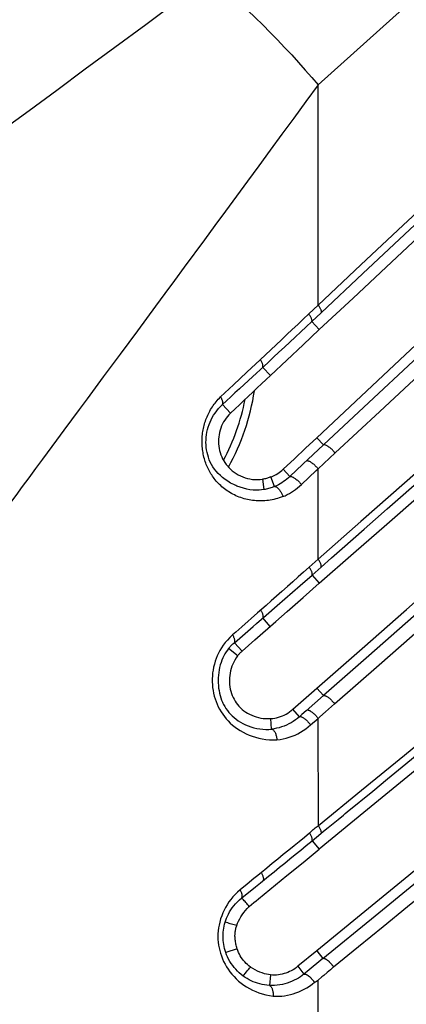
# Model space of a CAD drawing. Units: millimetres. Extents: x 80 to 225, y 50 to 159.
# Drawn here: x 215 to 219, y 143 to 152 of the extents above; entities that cross this region are included whole.
import ezdxf

# ---------------------------------------------------------------- set-up
doc = ezdxf.new("R2010")
doc.units = ezdxf.units.MM
doc.header["$LTSCALE"] = 16.335
doc.layers.get('0').update_dxf_attribs({"linetype": 'CONTINUOUS'})
doc.layers.add('IMPORT_IGES', color=7, linetype='CONTINUOUS')

msp = doc.modelspace()

# ---------------------------------------------------------------- linework, layer by layer
at = {"color": 7, "linetype": 'CONTINUOUS'}
msp.add_arc((215.317, 148.959), 2.1874, 331.43018, 351.07682, dxfattribs=at)
at = {"color": 250, "linetype": 'CONTINUOUS'}
msp.add_arc((215.317, 148.959), 2.1163, 332.34747, 348.59, dxfattribs=at)
at = {"layer": 'IMPORT_IGES', "color": 250, "linetype": 'CONTINUOUS'}
for p, q in [((218.0688, 151.4602), (222.2124, 155.1895)), ((218.0688, 149.4172), (218.0688, 151.4602)), ((218.0688, 149.4172), (217.9815, 149.3342)), ((218.0104, 149.2635), (218.0989, 149.3465)), ((218.0104, 149.2635), (218.0802, 149.1889)), ((216.2298, 148.9602), (216.0741, 148.7498)), ((217.5318, 148.9097), (217.4072, 148.7928)), ((217.6045, 148.8855), (217.4218, 148.7164)), ((217.4072, 148.7928), (217.2844, 148.6778)), ((217.627, 148.7645), (217.5542, 148.8389)), ((217.2844, 148.6778), (217.1636, 148.5646)), ((217.2563, 148.4144), (217.181, 148.4942)), ((218.0574, 148.1861), (218.1201, 148.1191)), ((218.1201, 148.1191), (217.928, 147.9397)), ((218.0688, 147.8976), (218.2267, 148.0444)), ((217.8064, 147.8259), (217.7439, 147.8928)), ((217.928, 147.9397), (217.8064, 147.8259)), ((218.0687, 147.0585), (218.0688, 147.8976)), ((217.5521, 147.8003), (217.5652, 147.7043)), ((217.9146, 147.7512), (217.9829, 147.8161)), ((218.467, 147.4084), (218.0687, 147.0585)), ((218.0688, 147.0584), (217.9858, 146.9843)), ((218.0125, 146.9116), (218.0967, 146.9857)), ((217.9029, 146.8153), (218.0125, 146.9115)), ((218.0125, 146.9115), (218.0798, 146.8349)), ((217.8301, 146.7515), (217.9029, 146.8153)), ((217.6897, 146.629), (217.7605, 146.6907)), ((217.7605, 146.6907), (217.8301, 146.7515)), ((217.5854, 146.6293), (217.5071, 146.5603)), ((217.5854, 146.5382), (217.6897, 146.629)), ((217.5071, 146.5603), (217.3614, 146.4321)), ((217.6235, 146.4337), (217.5569, 146.5134)), ((217.2919, 146.2836), (217.4661, 146.4346)), ((217.296, 146.1829), (217.238, 146.23)), ((218.0578, 145.8616), (218.1184, 145.7926)), ((218.1184, 145.7926), (217.9571, 145.6511)), ((217.8953, 145.5969), (217.8349, 145.6658)), ((218.1375, 145.6415), (218.2225, 145.7159)), ((217.637, 145.4814), (217.6287, 145.5792)), ((217.9176, 145.6166), (217.8953, 145.5969)), ((217.9571, 145.6511), (217.9176, 145.6166)), ((217.9998, 145.5201), (218.0688, 145.5815)), ((218.0713, 144.5828), (218.0688, 145.5815)), ((218.8834, 145.1595), (219.1137, 145.3489)), ((218.7142, 145.0205), (218.8834, 145.1595)), ((218.5759, 144.9069), (218.7142, 145.0205)), ((218.1639, 144.5689), (218.2539, 144.6427)), ((218.0942, 144.5114), (218.1202, 144.5329)), ((218.1202, 144.5329), (218.1639, 144.5689)), ((218.0123, 144.4442), (218.0792, 144.3675)), ((217.5328, 144.0541), (217.6097, 144.1163)), ((217.4089, 144.0421), (217.3459, 143.9904)), ((217.4735, 144.0949), (217.4089, 144.0421)), ((217.487, 144.0172), (217.5328, 144.0541)), ((217.3598, 143.9147), (217.487, 144.0172)), ((217.2772, 143.6689), (217.2534, 143.6755)), ((218.5975, 143.7458), (218.1143, 143.3509)), ((217.3183, 143.4422), (217.2116, 143.4078)), ((218.0581, 143.4241), (218.1143, 143.351)), ((218.1143, 143.351), (217.9681, 143.2316)), ((217.6281, 143.2001), (217.6167, 143.1021)), ((217.8819, 143.2798), (217.9379, 143.2069)), ((217.9681, 143.2316), (217.9379, 143.2069)), ((218.0688, 142.1394), (218.0688, 143.1526))]:
    msp.add_line(p, q, dxfattribs=at)
at = {"layer": 'IMPORT_IGES', "color": 7, "linetype": 'CONTINUOUS'}
for p, q in [((218.0802, 149.1889), (217.9293, 149.0478)), ((217.9293, 149.0478), (217.7782, 148.9063)), ((217.7782, 148.9063), (217.627, 148.7645)), ((218.0574, 148.1861), (217.9532, 148.0885)), ((217.9532, 148.0885), (217.8487, 147.9908)), ((217.8487, 147.9908), (217.7439, 147.8928)), ((217.6645, 147.733), (217.6295, 147.822)), ((217.9314, 146.7045), (218.0798, 146.8349)), ((217.7806, 146.5719), (217.9314, 146.7045)), ((217.6766, 146.4804), (217.7806, 146.5719)), ((217.4824, 146.3094), (217.6766, 146.4804)), ((217.4824, 146.3094), (217.3625, 146.2038)), ((217.3625, 146.2038), (217.2919, 146.2836)), ((217.8349, 145.6658), (218.0578, 145.8616)), ((218.0123, 144.4443), (218.0942, 144.5114)), ((217.9294, 144.2448), (218.0792, 144.3675)), ((217.7787, 144.1213), (217.9294, 144.2448)), ((218.0581, 143.4241), (217.8819, 143.2798)), ((217.3731, 143.1898), (217.3807, 143.1992)), ((218.104, 143.1811), (218.0688, 143.1526))]:
    msp.add_line(p, q, dxfattribs=at)
at = {"layer": 'IMPORT_IGES', "color": 250, "linetype": 'CONTINUOUS'}
for points in [[(221.4913, 152.6207), (221.1291, 152.281), (220.7623, 151.9371), (220.3908, 151.5893), (220.0147, 151.2374), (219.6342, 150.8814), (219.2493, 150.5214), (218.86, 150.1574), (218.4665, 149.7893), (218.0688, 149.4172)], [(218.0989, 149.3465), (218.4858, 149.7097), (218.8707, 150.0713), (219.2537, 150.4311), (219.6348, 150.7892), (220.0139, 151.1456), (220.3909, 151.5), (220.7657, 151.8523), (221.1384, 152.2027), (221.5089, 152.5511)], [(217.0681, 152.4608), (216.7631, 152.2363), (216.4678, 152.0188), (216.1824, 151.8084), (215.907, 151.6053), (215.6414, 151.4094), (215.3853, 151.2206), (215.1386, 151.0389), (214.9013, 150.8644), (214.6731, 150.6967), (214.4539, 150.5357), (214.2439, 150.3815), (214.043, 150.2339), (213.8514, 150.0929), (213.6691, 149.9584), (213.4956, 149.8303), (213.3309, 149.7086), (213.175, 149.5932), (213.028, 149.4839)], [(217.0681, 152.4608), (217.1372, 152.4021), (217.2066, 152.3417), (217.2761, 152.2796), (217.3457, 152.216), (217.4153, 152.151), (217.4848, 152.0846), (217.5542, 152.0167), (217.6233, 151.9477), (217.6913, 151.8781), (217.7581, 151.8083), (217.8236, 151.7382), (217.8875, 151.6682), (217.9497, 151.5985), (218.0101, 151.5292), (218.0688, 151.4602)], [(218.0688, 151.4602), (217.9554, 151.3052), (217.8436, 151.1526), (217.7336, 151.0025), (217.6253, 150.8547), (217.5187, 150.7094), (217.414, 150.5667), (217.311, 150.4266), (217.2099, 150.289), (217.1108, 150.1543), (217.0138, 150.0225)], [(218.2267, 148.0444), (218.6407, 148.43), (219.0503, 148.8111), (219.4553, 149.1877), (219.8558, 149.56), (220.2514, 149.9278), (220.6417, 150.2908), (221.0265, 150.6486), (221.4059, 151.0016), (221.7797, 151.3497)], [(221.4964, 150.0707), (221.1337, 149.7515), (220.7663, 149.4283), (220.3942, 149.1013), (220.0176, 148.7704), (219.6366, 148.4355), (219.251, 148.0969), (218.467, 147.4084)], [(217.0138, 150.0225), (216.8259, 149.7675), (216.7352, 149.6444), (216.6465, 149.5242), (216.5597, 149.4066), (216.4747, 149.2914), (216.3915, 149.1789), (216.3099, 149.0685), (216.2298, 148.9602)], [(220.1526, 150.0182), (219.7592, 149.6509), (219.3593, 149.2773), (218.9528, 148.8976), (218.5397, 148.5115), (218.1202, 148.119)], [(218.0989, 149.3464), (218.0999, 149.3487), (218.1005, 149.3514), (218.1006, 149.3546), (218.1002, 149.3583), (218.0994, 149.3625), (218.0981, 149.367), (218.0963, 149.3719), (218.0941, 149.3772), (218.0914, 149.3826), (218.0884, 149.3883), (218.085, 149.3941), (218.0813, 149.3999), (218.0773, 149.4057), (218.0731, 149.4115), (218.0688, 149.4172)], [(217.9815, 149.3342), (217.9305, 149.2858), (217.8797, 149.2377), (217.8292, 149.1899), (217.7789, 149.1424), (217.729, 149.0952), (217.6792, 149.0483), (217.6298, 149.0018), (217.5806, 148.9556), (217.5318, 148.9097)], [(218.0104, 149.2635), (218.0115, 149.2658), (218.0121, 149.2686), (218.0123, 149.2719), (218.012, 149.2756), (218.0113, 149.2797), (218.0101, 149.2842), (218.0085, 149.289), (218.0064, 149.2941), (218.0038, 149.2995), (218.0009, 149.3051), (217.9976, 149.3108), (217.994, 149.3167), (217.9901, 149.3226), (217.9859, 149.3284), (217.9815, 149.3342)], [(217.6045, 148.8855), (217.655, 148.9323), (217.7055, 148.9791), (217.7561, 149.0262), (217.8068, 149.0733), (217.8575, 149.1207), (217.9084, 149.1681), (217.9594, 149.2157), (218.0104, 149.2635)], [(217.5542, 148.8389), (217.5555, 148.8415), (217.5565, 148.8445), (217.557, 148.8478), (217.5571, 148.8516), (217.5568, 148.8558), (217.556, 148.8603), (217.5549, 148.8651), (217.5532, 148.8702), (217.5512, 148.8755), (217.5488, 148.881), (217.546, 148.8867), (217.5428, 148.8924), (217.5394, 148.8982), (217.5357, 148.904), (217.5318, 148.9097)], [(221.6577, 148.8957), (221.2927, 148.5755), (220.9205, 148.2493), (220.5413, 147.9169), (220.155, 147.5784), (219.7618, 147.2337), (219.3615, 146.8828), (218.9541, 146.5257), (218.5397, 146.1623), (218.1184, 145.7926)], [(218.2225, 145.7159), (218.6366, 146.0778), (219.046, 146.4354), (219.4508, 146.7888), (219.8507, 147.1379), (220.2457, 147.4827), (220.6357, 147.8231), (221.0207, 148.1591), (221.4005, 148.4906), (221.7751, 148.8178)], [(216.0741, 148.7498), (215.9239, 148.547), (215.8509, 148.4485), (215.7093, 148.2573)], [(217.4218, 148.7164), (217.3378, 148.6386), (217.2971, 148.6011), (217.2574, 148.5644), (217.2187, 148.5288), (217.181, 148.4942)], [(217.7423, 147.639), (217.7255, 147.633), (217.7088, 147.6275), (217.692, 147.6224), (217.6751, 147.6179), (217.6583, 147.6139), (217.6415, 147.6103), (217.6247, 147.6073), (217.608, 147.6047), (217.5914, 147.6027), (217.5748, 147.6011), (217.5584, 147.6001), (217.542, 147.5995), (217.5257, 147.5994), (217.5095, 147.5998), (217.4933, 147.6007), (217.4772, 147.602), (217.4611, 147.6038), (217.4451, 147.6061), (217.4292, 147.6089), (217.4133, 147.6121), (217.3976, 147.6159), (217.382, 147.62), (217.3664, 147.6247), (217.3511, 147.6298), (217.3359, 147.6353), (217.321, 147.6413), (217.3063, 147.6477), (217.2919, 147.6545), (217.2777, 147.6616), (217.2639, 147.6691), (217.2504, 147.677), (217.2371, 147.6853), (217.2242, 147.6939), (217.2115, 147.7028), (217.1992, 147.712), (217.1873, 147.7215), (217.1757, 147.7313), (217.1644, 147.7414), (217.1535, 147.7517), (217.143, 147.7622), (217.1328, 147.773), (217.123, 147.7839), (217.1137, 147.7949), (217.1048, 147.8061), (217.0963, 147.8174), (217.0882, 147.8287), (217.0806, 147.84), (217.0733, 147.8516), (217.0663, 147.8632), (217.0596, 147.8751), (217.0533, 147.8871), (217.0472, 147.8994), (217.0414, 147.9119), (217.0359, 147.9246), (217.0308, 147.9376), (217.0259, 147.9507), (217.0213, 147.964), (217.0169, 147.9777), (217.0129, 147.9915), (217.0092, 148.0054), (217.0059, 148.0194), (217.0029, 148.0335), (217.0002, 148.0476), (216.9979, 148.0614), (216.996, 148.0753), (216.9944, 148.0891), (216.9932, 148.1029), (216.9922, 148.1166), (216.9916, 148.1305), (216.9914, 148.1446), (216.9914, 148.1588), (216.9918, 148.173), (216.9926, 148.1874), (216.9937, 148.2018), (216.9951, 148.2162), (216.9968, 148.2304), (216.9989, 148.2446), (217.0013, 148.2586), (217.004, 148.2725), (217.0071, 148.2862), (217.0104, 148.2998), (217.0141, 148.3133), (217.0181, 148.3267), (217.0225, 148.34), (217.0272, 148.3535), (217.0324, 148.3669), (217.0379, 148.3803), (217.0439, 148.3938), (217.0502, 148.4072), (217.0569, 148.4205), (217.0638, 148.4336), (217.0712, 148.4465), (217.0788, 148.4592), (217.0868, 148.4717), (217.0951, 148.484), (217.1038, 148.4961), (217.1128, 148.508), (217.1222, 148.5197), (217.132, 148.5312), (217.1421, 148.5426), (217.1527, 148.5537), (217.1636, 148.5646)], [(217.181, 148.4942), (217.1825, 148.4969), (217.1837, 148.5), (217.1845, 148.5034), (217.1848, 148.5073), (217.1848, 148.5115), (217.1844, 148.516), (217.1836, 148.5208), (217.1823, 148.5259), (217.1807, 148.5311), (217.1786, 148.5365), (217.1762, 148.5421), (217.1735, 148.5478), (217.1705, 148.5534), (217.1671, 148.559), (217.1636, 148.5646)], [(217.3052, 147.7415), (217.2851, 147.7508), (217.257, 147.7656), (217.2304, 147.7817), (217.2057, 147.7987), (217.1827, 147.8166), (217.1613, 147.8354), (217.1416, 147.8549), (217.1237, 147.8749), (217.1073, 147.8955), (217.0926, 147.9168), (217.0796, 147.9385), (217.0682, 147.9604), (217.0586, 147.9822), (217.0505, 148.0041), (217.0437, 148.0263), (217.038, 148.049), (217.0336, 148.0721), (217.0305, 148.0954), (217.0285, 148.1189), (217.0278, 148.1425), (217.0283, 148.1662), (217.0301, 148.1901), (217.033, 148.2141), (217.0372, 148.2379), (217.0426, 148.2616), (217.0492, 148.285), (217.0569, 148.308), (217.0657, 148.3304), (217.0756, 148.3522), (217.0866, 148.3736), (217.0989, 148.3947), (217.1123, 148.4153), (217.1272, 148.4357), (217.1436, 148.4557), (217.1615, 148.4752), (217.181, 148.4942)], [(215.7093, 148.2573), (215.6407, 148.1646), (215.5083, 147.9856)], [(218.2267, 148.0444), (218.2222, 148.05), (218.2174, 148.0556), (218.2123, 148.0613), (218.2069, 148.067), (218.2012, 148.0727), (218.1953, 148.0783), (218.1891, 148.0838), (218.1828, 148.0892), (218.1765, 148.0943), (218.1701, 148.0991), (218.1638, 148.1035), (218.1577, 148.1075), (218.1518, 148.111), (218.1463, 148.1139), (218.1412, 148.1163), (218.1365, 148.1181), (218.1322, 148.1193), (218.1285, 148.12), (218.1252, 148.1202), (218.1225, 148.1198), (218.1202, 148.119)], [(215.5083, 147.9856), (215.4443, 147.899), (215.3819, 147.8145), (215.321, 147.7319), (215.2616, 147.6512), (215.2036, 147.5723), (215.147, 147.4953), (215.0919, 147.4201)], [(217.9628, 147.9722), (217.9651, 147.973), (217.9678, 147.9733), (217.971, 147.9731), (217.9747, 147.9724), (217.9789, 147.9712), (217.9835, 147.9694), (217.9885, 147.9671), (217.9939, 147.9642), (217.9997, 147.9607), (218.0057, 147.9568), (218.012, 147.9524), (218.0184, 147.9476), (218.0247, 147.9425), (218.031, 147.9371), (218.0372, 147.9316), (218.0432, 147.9259), (218.0489, 147.9202), (218.0544, 147.9144), (218.0595, 147.9087), (218.0643, 147.9031), (218.0688, 147.8976)], [(217.9829, 147.8161), (218.0516, 147.8812), (218.0688, 147.8976)], [(217.8064, 147.8259), (217.7928, 147.8136), (217.7786, 147.8016), (217.7639, 147.7901), (217.7488, 147.7791), (217.7331, 147.7687), (217.7168, 147.7588), (217.7, 147.7495), (217.6825, 147.7409), (217.6645, 147.733)], [(217.8064, 147.8259), (217.8088, 147.8268), (217.8117, 147.8272), (217.815, 147.8271), (217.8188, 147.8264), (217.8231, 147.8253), (217.8278, 147.8235), (217.833, 147.8212), (217.8386, 147.8183), (217.8445, 147.8149), (217.8507, 147.811), (217.8572, 147.8066), (217.8637, 147.8018), (217.8701, 147.7966), (217.8766, 147.7912), (217.8829, 147.7856), (217.8889, 147.7799), (217.8947, 147.7741), (217.9002, 147.7683), (217.9053, 147.7625), (217.9101, 147.7568), (217.9146, 147.7512)], [(218.0967, 146.9857), (218.1939, 147.0713), (218.2932, 147.1588), (218.3945, 147.2481), (218.4974, 147.3387), (218.6024, 147.4313), (218.711, 147.5269), (219.059, 147.8337)], [(217.5652, 147.7043), (217.544, 147.7013), (217.5205, 147.6994), (217.4949, 147.6989), (217.4842, 147.6992)], [(217.6645, 147.733), (217.6535, 147.7286), (217.6425, 147.7245), (217.6314, 147.7208), (217.6204, 147.7173), (217.6094, 147.7141), (217.5984, 147.7112), (217.5873, 147.7086), (217.5762, 147.7063), (217.5652, 147.7043)], [(217.6645, 147.733), (217.6682, 147.7332), (217.6722, 147.7326), (217.6762, 147.7313), (217.6804, 147.7294), (217.6847, 147.7268), (217.689, 147.7238), (217.6933, 147.7202), (217.6976, 147.7161), (217.7019, 147.7116), (217.7061, 147.7068), (217.7102, 147.7016), (217.7143, 147.6961), (217.7181, 147.6903), (217.7219, 147.6843), (217.7254, 147.6781), (217.7288, 147.6718), (217.732, 147.6654), (217.7349, 147.6588), (217.7376, 147.6522), (217.7401, 147.6456), (217.7423, 147.639)], [(217.7423, 147.639), (217.7627, 147.6478), (217.7828, 147.6575), (217.8027, 147.6681), (217.8222, 147.6796), (217.8415, 147.6921), (217.8603, 147.7054), (217.8788, 147.7198), (217.8969, 147.735), (217.9146, 147.7512)], [(218.0967, 146.9857), (218.0979, 146.9881), (218.0986, 146.991), (218.0988, 146.9943), (218.0986, 146.9981), (218.098, 147.0022), (218.0969, 147.0068), (218.0953, 147.0117), (218.0934, 147.0168), (218.0909, 147.0223), (218.0881, 147.028), (218.0849, 147.0339), (218.0813, 147.0399), (218.0774, 147.0461), (218.0732, 147.0523), (218.0687, 147.0585)], [(217.9858, 146.9843), (217.9348, 146.9389), (217.8841, 146.8938), (217.8337, 146.849), (217.7835, 146.8044), (217.7336, 146.7602), (217.6839, 146.7163), (217.6345, 146.6726), (217.5854, 146.6293)], [(218.0125, 146.9115), (218.0137, 146.9138), (218.0144, 146.9167), (218.0148, 146.92), (218.0146, 146.9238), (218.0141, 146.928), (218.013, 146.9326), (218.0116, 146.9376), (218.0096, 146.9429), (218.0072, 146.9484), (218.0045, 146.9542), (218.0013, 146.9602), (217.9978, 146.9662), (217.994, 146.9723), (217.99, 146.9783), (217.9858, 146.9843)], [(217.5569, 146.5134), (217.5583, 146.516), (217.5594, 146.519), (217.5601, 146.5224), (217.5603, 146.5263), (217.5602, 146.5306), (217.5596, 146.5352), (217.5586, 146.5402), (217.5571, 146.5454), (217.5552, 146.5509), (217.5529, 146.5566), (217.5503, 146.5625), (217.5473, 146.5685), (217.544, 146.5744), (217.5404, 146.5804), (217.5366, 146.5863)], [(217.4661, 146.4346), (217.4961, 146.4607), (217.5854, 146.5382)], [(217.3614, 146.4321), (217.3038, 146.3814), (217.2751, 146.3562)], [(217.2751, 146.3562), (217.2502, 146.3323), (217.2274, 146.3082), (217.2067, 146.284), (217.1882, 146.2597), (217.1718, 146.2352), (217.1571, 146.2107), (217.1442, 146.1864), (217.1329, 146.162), (217.1227, 146.1369), (217.1136, 146.1106), (217.1056, 146.0836), (217.0989, 146.0566), (217.0936, 146.0297), (217.0895, 146.0027), (217.0869, 145.9756), (217.0856, 145.9483), (217.0857, 145.9209), (217.0871, 145.8937), (217.0898, 145.8668), (217.0938, 145.8402), (217.099, 145.814), (217.1053, 145.7883), (217.1128, 145.7629), (217.1214, 145.738), (217.1314, 145.7132), (217.1425, 145.6888), (217.1548, 145.6651), (217.1682, 145.6421), (217.1828, 145.6197), (217.1986, 145.5981), (217.2155, 145.5773), (217.2337, 145.5572), (217.2534, 145.5378), (217.2746, 145.5188), (217.2973, 145.5005), (217.3213, 145.4833), (217.3466, 145.4671), (217.3732, 145.4519), (217.4006, 145.4381), (217.4288, 145.4257), (217.4578, 145.4148), (217.4877, 145.4053), (217.5188, 145.3973), (217.5508, 145.3907), (217.5836, 145.3859), (217.6172, 145.3829), (217.6517, 145.3815), (217.687, 145.3819)], [(217.2919, 146.2836), (217.2936, 146.2863), (217.2948, 146.2895), (217.2957, 146.293), (217.2961, 146.2969), (217.2962, 146.3012), (217.2959, 146.3058), (217.2951, 146.3107), (217.2939, 146.3159), (217.2923, 146.3213), (217.2903, 146.3269), (217.2879, 146.3326), (217.2852, 146.3385), (217.2821, 146.3444), (217.2787, 146.3503), (217.2751, 146.3562)], [(217.2919, 146.2836), (217.2849, 146.2774), (217.2781, 146.2713), (217.2716, 146.2653), (217.2654, 146.2594), (217.2595, 146.2536), (217.2538, 146.2477), (217.2483, 146.2419), (217.243, 146.236), (217.238, 146.23)], [(217.3219, 146.1617), (217.3137, 146.1684), (217.296, 146.1829)], [(218.1184, 145.7926), (218.1208, 145.7933), (218.1235, 145.7936), (218.1268, 145.7934), (218.1305, 145.7927), (218.1348, 145.7914), (218.1394, 145.7895), (218.1444, 145.787), (218.1498, 145.784), (218.1555, 145.7805), (218.1614, 145.7765), (218.1674, 145.7721), (218.1735, 145.7672), (218.1797, 145.7621), (218.1858, 145.7566), (218.1918, 145.7509), (218.1977, 145.745), (218.2034, 145.7391), (218.2087, 145.7331), (218.2137, 145.7273), (218.2183, 145.7215), (218.2225, 145.7159)], [(217.8953, 145.5969), (217.877, 145.5815), (217.858, 145.5671), (217.8382, 145.5536), (217.8177, 145.5411), (217.7965, 145.5296), (217.7748, 145.5192), (217.7527, 145.5099), (217.7301, 145.5018), (217.7071, 145.4948), (217.6839, 145.489), (217.6605, 145.4846), (217.637, 145.4814)], [(217.8953, 145.5969), (217.8977, 145.5977), (217.9005, 145.598), (217.9038, 145.5978), (217.9075, 145.597), (217.9117, 145.5957), (217.9163, 145.5939), (217.9214, 145.5915), (217.9268, 145.5885), (217.9325, 145.585), (217.9384, 145.5809), (217.9446, 145.5764), (217.9509, 145.5715), (217.9571, 145.5663), (217.9633, 145.5607), (217.9693, 145.555), (217.9751, 145.5492), (217.9807, 145.5433), (217.986, 145.5374), (217.9909, 145.5316), (217.9955, 145.5258), (217.9998, 145.5201)], [(217.9653, 145.6583), (217.9676, 145.659), (217.9704, 145.6593), (217.9736, 145.659), (217.9773, 145.6583), (217.9814, 145.657), (217.9859, 145.6551), (217.9909, 145.6527), (217.9962, 145.6497), (218.0018, 145.6462), (218.0077, 145.6421), (218.0139, 145.6376), (218.0201, 145.6327), (218.0262, 145.6274), (218.0324, 145.6219), (218.0384, 145.6163), (218.0441, 145.6105), (218.0497, 145.6046), (218.0549, 145.5987), (218.0599, 145.5929), (218.0645, 145.5872), (218.0688, 145.5815)], [(218.0688, 145.5815), (218.086, 145.5965), (218.1375, 145.6415)], [(217.687, 145.3819), (217.7164, 145.3857), (217.7454, 145.3909), (217.7737, 145.3976), (217.8016, 145.4057), (217.8288, 145.4154), (217.8554, 145.4264), (217.8814, 145.4388), (217.9066, 145.4525), (217.9311, 145.4675), (217.9548, 145.4838), (217.9777, 145.5013), (217.9998, 145.5201)], [(217.637, 145.4814), (217.6404, 145.4807), (217.644, 145.4792), (217.6476, 145.4771), (217.6513, 145.4742), (217.655, 145.4706), (217.6587, 145.4664), (217.6623, 145.4614), (217.6659, 145.4557), (217.6692, 145.4495), (217.6724, 145.4428), (217.6753, 145.4356), (217.6779, 145.4281), (217.6803, 145.4205), (217.6823, 145.4127), (217.6839, 145.4049), (217.6853, 145.3971), (217.6863, 145.3895), (217.687, 145.3819)], [(218.2539, 144.6427), (218.3034, 144.6833), (218.3209, 144.6977), (218.3389, 144.7124), (218.5759, 144.9069)], [(219.7939, 144.7232), (219.5561, 144.5289), (219.3174, 144.334), (218.5975, 143.7458)], [(218.0713, 144.5828), (218.0753, 144.5766), (218.0791, 144.5704), (218.0825, 144.5644), (218.0857, 144.5584), (218.0885, 144.5526), (218.0909, 144.547), (218.0929, 144.5417), (218.0945, 144.5367), (218.0957, 144.532), (218.0965, 144.5276), (218.0969, 144.5236), (218.0968, 144.5199), (218.0964, 144.5167), (218.0955, 144.5138), (218.0942, 144.5114)], [(218.0123, 144.4442), (218.0136, 144.4466), (218.0146, 144.4495), (218.0151, 144.4527), (218.0152, 144.4564), (218.0148, 144.4604), (218.0141, 144.4648), (218.013, 144.4694), (218.0115, 144.4743), (218.0096, 144.4796), (218.0073, 144.4852), (218.0046, 144.491), (218.0016, 144.497), (217.9982, 144.5031), (217.9945, 144.5094), (217.9905, 144.5156)], [(217.6097, 144.1163), (217.661, 144.1579), (217.7113, 144.1988), (217.76, 144.2383), (217.8078, 144.2772), (217.8567, 144.3171), (217.9074, 144.3585), (217.9593, 144.4009), (218.0123, 144.4442)], [(217.5396, 144.1491), (217.4954, 144.1128), (217.4735, 144.0949)], [(217.3459, 143.9904), (217.3217, 143.9694), (217.2991, 143.9475), (217.2781, 143.9249), (217.2586, 143.9013), (217.2407, 143.8769), (217.2243, 143.852), (217.2095, 143.8269), (217.1962, 143.8012), (217.1843, 143.7749), (217.1735, 143.7473), (217.1639, 143.7191), (217.1559, 143.691), (217.1495, 143.6633), (217.1447, 143.6357), (217.1412, 143.6085), (217.1392, 143.5817), (217.1385, 143.5552), (217.1392, 143.529), (217.1412, 143.503), (217.1444, 143.4773), (217.149, 143.4518), (217.1549, 143.4263), (217.1621, 143.4009), (217.1707, 143.3757), (217.1807, 143.3504), (217.192, 143.3252), (217.2046, 143.3005), (217.2185, 143.2765), (217.2336, 143.2529), (217.2502, 143.2298), (217.2685, 143.2068), (217.2884, 143.1843), (217.3094, 143.163), (217.3311, 143.143), (217.354, 143.1242), (217.3784, 143.1063), (217.4048, 143.0891), (217.4326, 143.0728), (217.4612, 143.0581), (217.4901, 143.0451), (217.5197, 143.0337), (217.5505, 143.0238), (217.5828, 143.0154), (217.6164, 143.0085), (217.6512, 143.0032)], [(217.3597, 143.9147), (217.3616, 143.9174), (217.363, 143.9206), (217.3641, 143.9242), (217.3648, 143.9283), (217.3651, 143.9328), (217.365, 143.9377), (217.3644, 143.9429), (217.3634, 143.9483), (217.362, 143.954), (217.3602, 143.96), (217.358, 143.9661), (217.3554, 143.9722), (217.3525, 143.9783), (217.3493, 143.9844), (217.3459, 143.9904)], [(217.2059, 143.6891), (217.2119, 143.7075), (217.219, 143.7263), (217.2271, 143.7454), (217.2364, 143.7648), (217.247, 143.7843), (217.2588, 143.8037), (217.2719, 143.823), (217.2865, 143.8421), (217.3024, 143.8609), (217.32, 143.8793), (217.3391, 143.8973), (217.3598, 143.9147)], [(217.2534, 143.6755), (217.2416, 143.6788), (217.2298, 143.6822), (217.2179, 143.6856), (217.2059, 143.6891)], [(217.314, 143.6585), (217.3015, 143.6621), (217.2772, 143.6689)], [(217.3731, 143.1898), (217.3538, 143.2047), (217.3358, 143.2203), (217.3191, 143.2363), (217.3039, 143.2523), (217.2899, 143.2686), (217.2763, 143.286), (217.2626, 143.3054), (217.2496, 143.3261), (217.238, 143.3469), (217.2279, 143.3673), (217.2191, 143.3877), (217.2116, 143.4078)], [(217.6167, 143.1021), (217.5941, 143.1041), (217.5719, 143.1071), (217.55, 143.1111), (217.5284, 143.1161), (217.5072, 143.1222), (217.4865, 143.1292), (217.4663, 143.1371), (217.4465, 143.1459), (217.4273, 143.1557), (217.4087, 143.1662), (217.3906, 143.1776), (217.3731, 143.1898)], [(217.6167, 143.1021), (217.6202, 143.1008), (217.6237, 143.0988), (217.627, 143.0962), (217.6301, 143.093), (217.6331, 143.0891), (217.6359, 143.0847), (217.6385, 143.0797), (217.6409, 143.0744), (217.643, 143.0686), (217.645, 143.0624), (217.6468, 143.056), (217.6483, 143.0492), (217.6496, 143.042), (217.6505, 143.0346), (217.6512, 143.027), (217.6515, 143.0192), (217.6515, 143.0113), (217.6512, 143.0032)]]:
    msp.add_lwpolyline(points, dxfattribs=at)
at = {"layer": 'IMPORT_IGES', "color": 7, "linetype": 'CONTINUOUS'}
for points in [[(218.0802, 149.1889), (218.3944, 149.4826), (218.7003, 149.7686), (218.9979, 150.0471), (219.2822, 150.3133), (219.5585, 150.5718), (219.8418, 150.8366), (220.1415, 151.1165), (220.4475, 151.4026), (220.7464, 151.682), (221.0338, 151.9505), (221.3143, 152.2123), (221.5878, 152.4674)], [(218.0797, 146.8349), (218.3975, 147.1135), (218.7062, 147.3844), (219.0059, 147.6476), (219.2916, 147.8986), (219.5685, 148.1419), (219.8522, 148.3907), (220.152, 148.6536), (220.4579, 148.9221), (220.7556, 149.1835), (221.0408, 149.4337), (221.3182, 149.677), (221.5878, 149.9132)], [(219.6793, 149.7051), (219.2811, 149.3323), (218.878, 148.9549), (218.4701, 148.5728), (218.0574, 148.186)], [(218.0578, 145.8616), (218.4767, 146.2299), (218.8891, 146.5925), (219.2951, 146.9493), (219.6947, 147.3006), (220.0878, 147.6461), (220.474, 147.9857), (220.8533, 148.3192), (221.2257, 148.6468), (221.5912, 148.9685)], [(217.627, 148.7645), (217.5854, 148.7254), (217.544, 148.6864), (217.5027, 148.6474), (217.4615, 148.6084), (217.4205, 148.5693), (217.3794, 148.5304), (217.3383, 148.4917), (217.2973, 148.453), (217.2563, 148.4144)], [(217.2563, 148.4144), (217.2412, 148.3994), (217.2272, 148.3836), (217.2143, 148.3672), (217.2024, 148.35), (217.1916, 148.3321), (217.182, 148.3137), (217.1734, 148.2948), (217.1659, 148.2754), (217.1596, 148.2555), (217.1543, 148.235), (217.1501, 148.214), (217.1471, 148.1928), (217.1454, 148.1713), (217.1449, 148.1495), (217.1455, 148.1281), (217.1473, 148.1074), (217.1503, 148.0872), (217.1544, 148.0672), (217.1596, 148.0476), (217.1659, 148.0283), (217.1735, 148.0093), (217.1824, 147.9905), (217.1926, 147.9721), (217.2035, 147.9547), (217.2149, 147.9387), (217.227, 147.9237), (217.2405, 147.909), (217.2558, 147.8942), (217.2725, 147.8796), (217.2901, 147.866), (217.3083, 147.8537), (217.3274, 147.8423), (217.3474, 147.8321), (217.3686, 147.8229), (217.3907, 147.8148), (217.4133, 147.8081), (217.4365, 147.803), (217.4603, 147.7993), (217.4838, 147.7972), (217.5068, 147.7967), (217.5296, 147.7977), (217.5521, 147.8003)], [(217.6295, 147.822), (217.6424, 147.8268), (217.6553, 147.8323), (217.6681, 147.8387), (217.681, 147.8458), (217.6938, 147.8536), (217.7065, 147.8623), (217.7191, 147.8717), (217.7316, 147.8819), (217.7439, 147.8928)], [(217.6295, 147.822), (217.6222, 147.8186), (217.6145, 147.8154), (217.6065, 147.8126), (217.5981, 147.81), (217.5895, 147.8076), (217.5805, 147.8055), (217.5713, 147.8036), (217.5619, 147.8018), (217.5521, 147.8003)], [(217.4842, 147.6992), (217.4667, 147.7002), (217.4365, 147.7036), (217.4058, 147.709), (217.3751, 147.7165), (217.3443, 147.7262), (217.3142, 147.7376), (217.3052, 147.7415)], [(221.4978, 147.3947), (221.1388, 147.0999), (220.7742, 146.8006), (220.4042, 146.4969), (220.0288, 146.1886), (219.648, 145.8759), (219.2618, 145.5589), (218.8703, 145.2378), (218.4734, 144.9124), (218.0713, 144.5828)], [(221.5932, 147.2409), (221.2287, 146.9432), (220.8576, 146.6398), (220.4796, 146.3307), (220.0946, 146.0158), (219.7027, 145.6952), (219.3052, 145.37), (218.9023, 145.0405), (218.4936, 144.7063), (218.0792, 144.3675)], [(221.5912, 146.3197), (221.2191, 146.0141), (220.8416, 145.7044), (220.4588, 145.3906), (220.0709, 145.0727), (219.6781, 144.7508), (219.2802, 144.425), (218.8775, 144.0953), (218.4701, 143.7616), (218.0582, 143.424)], [(217.238, 146.23), (217.2263, 146.2151), (217.215, 146.1989), (217.2042, 146.1816), (217.1939, 146.163), (217.1844, 146.1434), (217.1757, 146.1226), (217.1677, 146.1008), (217.1607, 146.078), (217.1547, 146.0547), (217.1497, 146.0311), (217.1458, 146.007), (217.1429, 145.9827), (217.1411, 145.9584), (217.1405, 145.9341), (217.141, 145.9099), (217.1426, 145.8859), (217.1451, 145.8623), (217.1487, 145.8391), (217.1532, 145.8163), (217.1587, 145.7941), (217.1652, 145.7723), (217.1727, 145.7511), (217.1812, 145.7305), (217.1851, 145.7219)], [(217.3219, 146.1617), (217.3083, 146.1423), (217.2961, 146.1228), (217.2853, 146.1033), (217.276, 146.0838), (217.2682, 146.0643), (217.2614, 146.0441), (217.2557, 146.023), (217.2512, 146.0012), (217.2478, 145.9796), (217.2458, 145.9583), (217.245, 145.9372), (217.2454, 145.9161), (217.2469, 145.8948), (217.2496, 145.8735), (217.2535, 145.8527), (217.2583, 145.8327), (217.2643, 145.8133), (217.2713, 145.7944), (217.2792, 145.7762), (217.2882, 145.7586), (217.2982, 145.7415), (217.3091, 145.7252), (217.321, 145.7095), (217.3341, 145.6942), (217.3487, 145.6793), (217.3645, 145.6648), (217.3808, 145.6515), (217.3973, 145.6397), (217.4143, 145.6289), (217.4325, 145.6191), (217.4526, 145.6097), (217.4738, 145.6012), (217.495, 145.594), (217.5155, 145.5885), (217.5359, 145.5843), (217.5573, 145.5812), (217.5801, 145.5794), (217.6039, 145.5787), (217.6287, 145.5792)], [(217.3629, 146.2036), (217.358, 146.2002), (217.3532, 146.1965), (217.3486, 146.1925), (217.344, 146.188), (217.3395, 146.1833), (217.3351, 146.1783), (217.3306, 146.173), (217.3262, 146.1675), (217.3219, 146.1617)], [(217.1851, 145.7219), (217.1908, 145.7104), (217.2015, 145.6908), (217.2134, 145.672), (217.2263, 145.6539), (217.2402, 145.6367), (217.2549, 145.6203), (217.2709, 145.6044), (217.2881, 145.5889), (217.3066, 145.574), (217.3263, 145.5597), (217.3475, 145.5461), (217.3701, 145.5333), (217.3939, 145.5216), (217.4189, 145.5111), (217.445, 145.5018), (217.4718, 145.494), (217.4993, 145.4878), (217.5272, 145.4832), (217.556, 145.4802)], [(217.6287, 145.5792), (217.6473, 145.5808), (217.6657, 145.5835), (217.684, 145.5872), (217.7022, 145.592), (217.7202, 145.5978), (217.7379, 145.6047), (217.755, 145.6124), (217.7717, 145.6212), (217.788, 145.6308), (217.804, 145.6415), (217.8196, 145.6532), (217.8349, 145.6658)], [(217.556, 145.4802), (217.5827, 145.479), (217.61, 145.4794), (217.637, 145.4814)], [(217.9905, 144.5156), (217.9984, 144.5248), (218.0066, 144.5335), (218.015, 144.5417), (218.0237, 144.5496), (218.0326, 144.5571), (218.0419, 144.5641), (218.0514, 144.5708), (218.0612, 144.577), (218.0713, 144.5828)], [(217.9906, 144.5156), (217.9429, 144.4764), (217.8946, 144.4368), (217.8456, 144.3969), (217.796, 144.3567), (217.7457, 144.3162), (217.6949, 144.2752), (217.6436, 144.2337), (217.5918, 144.1916), (217.5396, 144.1491)], [(218.2131, 143.2757), (218.4434, 143.4633), (218.6722, 143.6496), (218.8996, 143.8345), (219.128, 144.02), (219.5726, 144.3808)], [(217.4285, 143.8344), (217.4513, 143.8531), (217.4736, 143.8713), (217.4952, 143.889), (217.5157, 143.9058), (217.7787, 144.1213)], [(217.5396, 144.1491), (217.543, 144.1435), (217.5462, 144.1377), (217.5492, 144.1318), (217.5519, 144.1257), (217.5544, 144.1196), (217.5566, 144.1136), (217.5584, 144.1076), (217.5597, 144.1019), (217.5607, 144.0965), (217.5612, 144.0915), (217.5612, 144.0869), (217.5608, 144.0829), (217.5601, 144.0794), (217.5589, 144.0764), (217.5574, 144.074)], [(217.4285, 143.8344), (217.4213, 143.8437), (217.414, 143.8529), (217.4066, 143.862), (217.399, 143.871), (217.3914, 143.88), (217.3837, 143.8888), (217.3758, 143.8976), (217.3679, 143.9062), (217.3598, 143.9147)], [(217.314, 143.6585), (217.3217, 143.6789), (217.3307, 143.6992), (217.3409, 143.7193), (217.3524, 143.7393), (217.3651, 143.7591), (217.3792, 143.7785), (217.3944, 143.7975), (217.411, 143.8161), (217.4288, 143.8343)], [(217.2116, 143.4078), (217.2058, 143.4257), (217.2007, 143.444), (217.1963, 143.4625), (217.1928, 143.4813), (217.19, 143.5003), (217.188, 143.5195), (217.1868, 143.5387), (217.1865, 143.558), (217.1869, 143.5773), (217.1881, 143.5964), (217.1902, 143.6155), (217.193, 143.6343), (217.1965, 143.6529), (217.2009, 143.6712), (217.2059, 143.6891)], [(217.3183, 143.4422), (217.3146, 143.4537), (217.3114, 143.4647), (217.3085, 143.4755), (217.306, 143.4859), (217.3038, 143.4959), (217.302, 143.5057), (217.3005, 143.5153), (217.2993, 143.5246), (217.2983, 143.5336), (217.2977, 143.5425), (217.2973, 143.5513), (217.2971, 143.5599), (217.2972, 143.5683), (217.2975, 143.5767), (217.2981, 143.585), (217.2989, 143.5932), (217.2999, 143.6014), (217.3012, 143.6095), (217.3027, 143.6177), (217.3044, 143.6258), (217.3064, 143.6339), (217.3087, 143.6421), (217.3112, 143.6503), (217.314, 143.6585)], [(217.4405, 143.2724), (217.4261, 143.2836), (217.4124, 143.2953), (217.3995, 143.3076), (217.3874, 143.3204), (217.3761, 143.3338), (217.3655, 143.3478), (217.3556, 143.3625), (217.3465, 143.3778), (217.3381, 143.3935), (217.3307, 143.4094), (217.3241, 143.4256), (217.3183, 143.4422)], [(218.213, 143.2757), (218.2107, 143.2789), (218.2082, 143.2822), (218.2058, 143.2855), (218.2033, 143.2887), (218.2007, 143.2919), (218.1981, 143.2951), (218.1954, 143.2982), (218.1927, 143.3013), (218.19, 143.3043), (218.1873, 143.3073), (218.1845, 143.3102), (218.1817, 143.3131), (218.1789, 143.3159), (218.1761, 143.3186), (218.1733, 143.3212), (218.1705, 143.3238), (218.1677, 143.3262), (218.1649, 143.3286), (218.1622, 143.3309), (218.1594, 143.3331), (218.1567, 143.3352), (218.154, 143.3371), (218.1514, 143.339), (218.1488, 143.3407), (218.1462, 143.3424), (218.1437, 143.3439), (218.1412, 143.3453), (218.1389, 143.3465), (218.1366, 143.3476), (218.1343, 143.3486), (218.1322, 143.3495), (218.1302, 143.3502), (218.1282, 143.3508), (218.1264, 143.3513), (218.1246, 143.3517), (218.1229, 143.3519), (218.1212, 143.352), (218.1197, 143.352), (218.1182, 143.3519), (218.1168, 143.3517), (218.1155, 143.3514), (218.1143, 143.3509)], [(217.3807, 143.1992), (217.3953, 143.217), (217.4025, 143.2257), (217.417, 143.2434)], [(217.417, 143.2434), (217.4246, 143.2526), (217.4324, 143.2623), (217.4405, 143.2724)], [(217.6281, 143.2001), (217.6094, 143.2025), (217.5902, 143.2063), (217.5703, 143.2115), (217.5498, 143.2182), (217.5287, 143.2263), (217.5072, 143.2358), (217.4854, 143.2466), (217.4631, 143.2588), (217.4405, 143.2724)], [(217.9379, 143.2069), (217.9217, 143.1944), (217.9045, 143.1823), (217.8863, 143.1709), (217.8672, 143.1602), (217.8473, 143.1502), (217.8266, 143.1409), (217.8051, 143.1325), (217.783, 143.1249), (217.7603, 143.1182), (217.7371, 143.1125), (217.7136, 143.1078), (217.6896, 143.1044), (217.6654, 143.1022), (217.641, 143.1014), (217.6167, 143.1021)], [(217.8819, 143.2798), (217.8671, 143.2683), (217.8519, 143.2576), (217.8363, 143.2478), (217.8203, 143.2388), (217.8039, 143.2308), (217.7872, 143.2236), (217.7702, 143.2172), (217.7529, 143.2118), (217.7354, 143.2073), (217.7177, 143.2037), (217.6999, 143.201), (217.682, 143.1993), (217.6641, 143.1986), (217.6462, 143.1989), (217.6281, 143.2001)], [(217.9379, 143.2069), (217.939, 143.2073), (217.9401, 143.2076), (217.9413, 143.2079), (217.9426, 143.208), (217.9441, 143.208), (217.9456, 143.208), (217.9472, 143.2078), (217.949, 143.2075), (217.9509, 143.207), (217.9529, 143.2065), (217.9551, 143.2057), (217.9573, 143.2049), (217.9596, 143.2038), (217.962, 143.2027), (217.9645, 143.2014), (217.967, 143.2), (217.9696, 143.1985), (217.9722, 143.1968), (217.9749, 143.195), (217.9776, 143.1931), (217.9803, 143.191), (217.9831, 143.1889), (217.986, 143.1866), (217.9888, 143.1843), (217.9917, 143.1818), (217.9945, 143.1793), (217.9974, 143.1766), (218.0003, 143.1739), (218.0032, 143.1711), (218.006, 143.1682), (218.0089, 143.1652), (218.0117, 143.1622), (218.0145, 143.1591), (218.0173, 143.156), (218.02, 143.1528), (218.0227, 143.1497), (218.0252, 143.1465), (218.0277, 143.1434), (218.0301, 143.1404), (218.0323, 143.1374), (218.0345, 143.1345), (218.0365, 143.1316)], [(218.1542, 143.2217), (218.121, 143.195), (218.104, 143.1811)], [(218.213, 143.2757), (218.1993, 143.262), (218.1849, 143.2484), (218.1699, 143.235), (218.1542, 143.2217)], [(217.6512, 143.0032), (217.678, 143.0021), (217.7047, 143.0024), (217.7314, 143.0041), (217.7581, 143.0072), (217.7848, 143.0117), (217.8113, 143.0175), (217.8376, 143.0247), (217.8636, 143.0334), (217.8894, 143.0433), (217.9148, 143.0546), (217.9398, 143.0672), (217.9646, 143.0813), (217.9889, 143.0967), (218.0129, 143.1135), (218.0366, 143.1316)], [(218.0688, 143.1526), (218.0649, 143.1493), (218.0612, 143.1462), (218.0576, 143.1432), (218.0542, 143.1403), (218.0509, 143.1376), (218.0475, 143.1353), (218.044, 143.1336), (218.0403, 143.1324), (218.0365, 143.1316)]]:
    msp.add_lwpolyline(points, dxfattribs=at)

doc.saveas('drawing.dxf')
